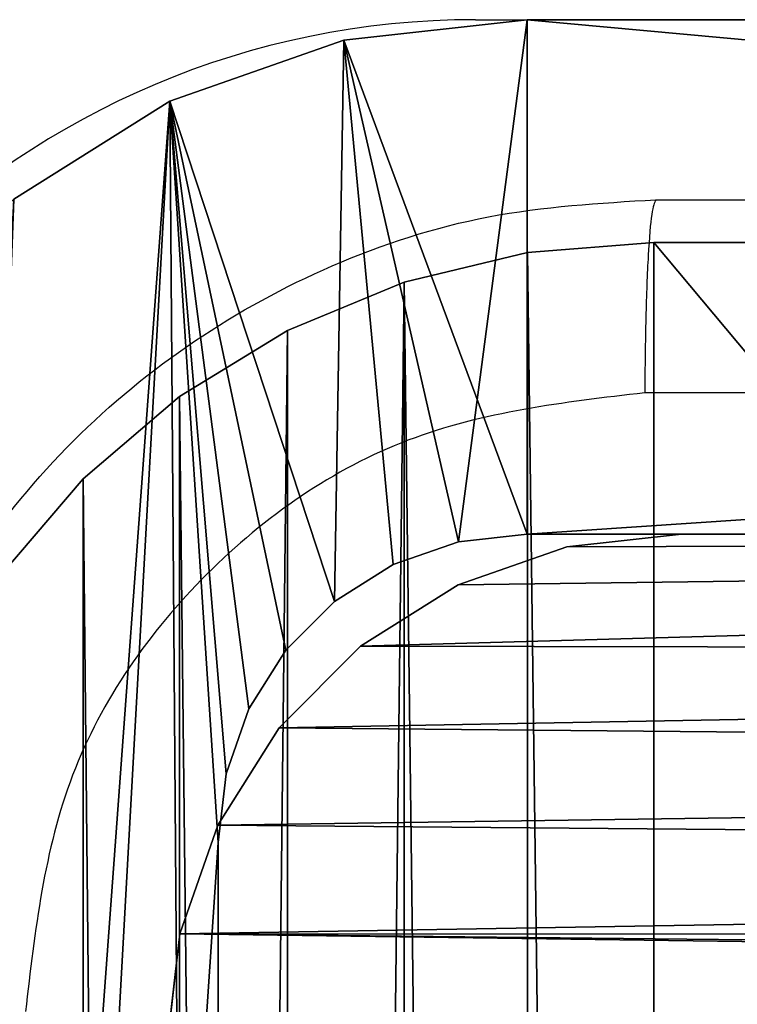
# Model space of a CAD drawing. Units: centimetres. Extents: x -259 to 258, y -223 to 221.
# Drawn here: x 69 to 70, y -34 to -33 of the extents above; entities that cross this region are included whole.
import ezdxf

# ---------------------------------------------------------------- set-up
doc = ezdxf.new("R2010")
doc.units = ezdxf.units.CM
doc.header["$LTSCALE"] = 2.54
doc.layers.get('0').update_dxf_attribs({"true_color": 0xff5454})

# ---------------------------------------------------------------- blocks, each defined once
blk = doc.blocks.new('3DGeom~671_Defintion')
at = {"color": 253, "true_color": 0xa8a8a8}
mesh = blk.add_polyface(dxfattribs=at)
corners = [(865.91, 57.73, 144.32), (0, 144.32, 144.32), (0, 57.73, 144.32), (2323.52, 1515.34, 144.32), (2236.93, 2381.25, 144.32), (2236.93, 1515.34, 144.32), (2323.52, 2381.25, 144.32), (-211.56, 251.28, 144.32), (-216.48, 2453.41, 144.32), (-216.48, 288.64, 144.32), (-212.86, 2485.52, 144.32), (-202.19, 2516.03, 144.32), (-197.14, 216.48, 144.32), (-184.99, 2543.39, 144.32), (-174.21, 186.59, 144.32), (-162.14, 2566.24, 144.32), (-144.32, 163.65, 144.32), (-134.78, 2583.44, 144.32), (-109.51, 149.24, 144.32), (-104.27, 2594.11, 144.32), (-72.16, 144.32, 144.32), (-72.16, 2597.73, 144.32), (2092.61, 2597.73, 144.32), (865.91, 144.32, 144.32), (1717.39, 144.32, 144.32), (2236.93, 663.86, 144.32), (2124.73, 2594.11, 144.32), (2155.23, 2583.44, 144.32), (2182.59, 2566.24, 144.32), (2205.45, 2543.39, 144.32), (2222.64, 2516.03, 144.32), (2233.31, 2485.52, 144.32), (2236.93, 2453.41, 144.32)]
mesh.append_faces([[corners[k] for k in face] for face in [(0, 1, 2), (4, 3, 6), (7, 8, 9)]], dxfattribs={"vtx0": -1, "color": 253})
mesh.append_faces([[corners[k] for k in face] for face in [(3, 4, 5), (8, 7, 10), (10, 7, 11), (11, 12, 13), (13, 14, 15), (15, 16, 17), (17, 18, 19), (19, 20, 21), (21, 1, 22), (23, 1, 0), (22, 25, 26), (26, 25, 27), (27, 25, 28), (28, 25, 29), (29, 25, 30), (30, 25, 31), (31, 25, 32), (32, 5, 4)]], dxfattribs={"vtx0": -1, "vtx1": -1, "color": 253})
mesh.append_faces([[corners[k] for k in face] for face in [(22, 1, 23)]], dxfattribs={"vtx0": -1, "vtx1": -1, "vtx2": -1, "color": 253})
mesh.append_faces([[corners[k] for k in face] for face in [(11, 7, 12), (13, 12, 14), (15, 14, 16), (17, 16, 18), (19, 18, 20), (21, 20, 1), (22, 23, 24), (22, 24, 25), (32, 25, 5)]], dxfattribs={"vtx0": -1, "vtx2": -1, "color": 253})
mesh = blk.add_polyface(dxfattribs=at)
corners = [(2323.52, 2381.25), (2236.93, 1515.34), (2236.93, 2381.25), (2323.52, 1515.34), (-212.86, 2485.52), (-216.48, 288.64), (-216.48, 2453.41), (-211.56, 251.28), (-202.19, 2516.03), (-197.14, 216.48), (-184.99, 2543.39), (-174.21, 186.59), (-162.14, 2566.24), (-144.32, 163.65), (-134.78, 2583.44), (-109.51, 149.24), (-104.27, 2594.11), (-72.16, 144.32), (-72.16, 2597.73), (2092.61, 2597.73), (0, 144.32), (865.91, 144.32), (1717.39, 144.32), (2236.93, 663.86), (2124.73, 2594.11), (2155.23, 2583.44), (2182.59, 2566.24), (2205.45, 2543.39), (2222.64, 2516.03), (2233.31, 2485.52), (2236.93, 2453.41), (865.91, 57.73), (0, 57.73)]
mesh.append_faces([[corners[k] for k in face] for face in [(1, 0, 3), (4, 5, 6), (20, 31, 32)]], dxfattribs={"vtx0": -1, "color": 253})
mesh.append_faces([[corners[k] for k in face] for face in [(0, 1, 2), (5, 4, 7), (7, 8, 9), (9, 10, 11), (11, 12, 13), (13, 14, 15), (15, 16, 17), (17, 19, 20), (21, 19, 22), (22, 19, 23), (23, 2, 1), (31, 20, 21)]], dxfattribs={"vtx0": -1, "vtx1": -1, "color": 253})
mesh.append_faces([[corners[k] for k in face] for face in [(20, 19, 21)]], dxfattribs={"vtx0": -1, "vtx1": -1, "vtx2": -1, "color": 253})
mesh.append_faces([[corners[k] for k in face] for face in [(7, 4, 8), (9, 8, 10), (11, 10, 12), (13, 12, 14), (15, 14, 16), (17, 16, 18), (17, 18, 19), (23, 19, 24), (23, 24, 25), (23, 25, 26), (23, 26, 27), (23, 27, 28), (23, 28, 29), (23, 29, 30), (23, 30, 2)]], dxfattribs={"vtx0": -1, "vtx2": -1, "color": 253})
mesh = blk.add_polyface(dxfattribs=at)
corners = [(2236.93, 663.86), (1717.39, 144.32, 144.32), (1717.39, 144.32), (2236.93, 663.86, 144.32)]
mesh.append_faces([[corners[k] for k in face] for face in [(0, 1, 2), (1, 0, 3)]], dxfattribs={"vtx0": -1, "color": 253})
blk = doc.blocks.new('Group93')
at = {"color": 253, "true_color": 0xa8a8a8, "xscale": 0.003464567066192275, "yscale": 0.003464567066192275, "zscale": 0.003464567066192274, "rotation": 270.0000000000009}
blk.add_blockref('3DGeom~671_Defintion', (-5, 3.25, -93), dxfattribs=at)
blk = doc.blocks.new('Group92')
at = {"color": 0}
blk.add_blockref('Group93', (0, 0), dxfattribs=at)
blk = doc.blocks.new('3DGeom~790_Defintion')
at = {"color": 0}
for p, q in [((6475.816, 8484.65, 2540), (6975.472, 8484.65, 2540)), ((6975.472, 8484.65, 2540), (6475.816, 8484.65, 2540)), ((6975.472, 8484.65), (6609.952, 8484.65)), ((6609.952, 8484.65), (6975.472, 8484.65)), ((6975.472, 8484.65, 2540), (6975.472, 8484.65)), ((6987.411, 8483.306), (6975.472, 8484.65)), ((6975.472, 8484.65), (6975.472, 8484.65, 2540)), ((6975.472, 8484.65, 2540), (6987.411, 8483.306, 2540)), ((6975.472, 8484.65), (6987.411, 8483.306)), ((6987.411, 8483.306, 2540), (6975.472, 8484.65, 2540)), ((6998.751, 8479.337), (6987.411, 8483.306)), ((6987.411, 8483.306), (6987.411, 8483.306, 2540)), ((6987.411, 8483.306, 2540), (6998.751, 8479.337, 2540)), ((6987.411, 8483.306), (6987.411, 8483.306, 2540)), ((6987.411, 8483.306), (6998.751, 8479.337)), ((6998.751, 8479.337, 2540), (6987.411, 8483.306, 2540)), ((7008.924, 8472.945), (6998.751, 8479.337)), ((6998.751, 8479.337), (6998.751, 8479.337, 2540)), ((6998.751, 8479.337, 2540), (7008.924, 8472.945, 2540)), ((6998.751, 8479.337), (6998.751, 8479.337, 2540)), ((6998.751, 8479.337), (7008.924, 8472.945)), ((7008.924, 8472.945, 2540), (6998.751, 8479.337, 2540)), ((6975.472, 8451.116, 2540), (6475.816, 8451.116, 2540)), ((6475.816, 8451.116, 2540), (6975.472, 8451.116, 2540)), ((6609.952, 8451.116), (6975.472, 8451.116)), ((6975.472, 8451.116), (6609.952, 8451.116)), ((6975.472, 8451.116), (6975.472, 8451.116, 2540)), ((6975.472, 8451.116, 2540), (6975.472, 8451.116)), ((6975.472, 8451.116), (6979.949, 8450.612)), ((6979.949, 8450.612, 2540), (6975.472, 8451.116, 2540)), ((6979.949, 8450.612), (6975.472, 8451.116)), ((6975.472, 8451.116, 2540), (6979.949, 8450.612, 2540)), ((6979.949, 8450.612), (6979.949, 8450.612, 2540)), ((6979.949, 8450.612), (6979.949, 8450.612, 2540)), ((6979.949, 8450.612), (6984.202, 8449.124)), ((6984.202, 8449.124, 2540), (6979.949, 8450.612, 2540)), ((6984.202, 8449.124), (6979.949, 8450.612)), ((6979.949, 8450.612, 2540), (6984.202, 8449.124, 2540)), ((6984.202, 8449.124), (6984.202, 8449.124, 2540)), ((6984.202, 8449.124), (6984.202, 8449.124, 2540)), ((6984.202, 8449.124), (6988.016, 8446.727)), ((6988.016, 8446.727, 2540), (6984.202, 8449.124, 2540)), ((6988.016, 8446.727), (6984.202, 8449.124)), ((6984.202, 8449.124, 2540), (6988.016, 8446.727, 2540)), ((6988.016, 8446.727), (6988.016, 8446.727, 2540)), ((6988.016, 8446.727), (6988.016, 8446.727, 2540)), ((6988.016, 8446.727), (6991.202, 8443.541)), ((6991.202, 8443.541, 2540), (6988.016, 8446.727, 2540)), ((6991.202, 8443.541), (6988.016, 8446.727)), ((6988.016, 8446.727, 2540), (6991.202, 8443.541, 2540)), ((6991.202, 8443.541), (6991.202, 8443.541, 2540)), ((6991.202, 8443.541), (6991.202, 8443.541, 2540)), ((6991.202, 8443.541), (6993.599, 8439.726)), ((6993.599, 8439.726, 2540), (6991.202, 8443.541, 2540)), ((6993.599, 8439.726), (6991.202, 8443.541)), ((6991.202, 8443.541, 2540), (6993.599, 8439.726, 2540)), ((6993.599, 8439.726), (6993.599, 8439.726, 2540)), ((6993.599, 8439.726), (6993.599, 8439.726, 2540)), ((6993.599, 8439.726), (6995.088, 8435.473)), ((6995.088, 8435.473, 2540), (6993.599, 8439.726, 2540)), ((6995.088, 8435.473), (6993.599, 8439.726)), ((6993.599, 8439.726, 2540), (6995.088, 8435.473, 2540)), ((6995.088, 8435.473), (6995.088, 8435.473, 2540)), ((6995.088, 8435.473), (6995.088, 8435.473, 2540)), ((6995.088, 8435.473), (6995.592, 8430.996)), ((6995.592, 8430.996, 2540), (6995.088, 8435.473, 2540)), ((6995.592, 8430.996), (6995.088, 8435.473)), ((6995.088, 8435.473, 2540), (6995.592, 8430.996, 2540)), ((6995.592, 8430.996, 2540), (6995.592, 8430.996)), ((6995.592, 8430.996), (6995.592, 8065.476)), ((6995.592, 7931.341, 2540), (6995.592, 8430.996, 2540)), ((6995.592, 8430.996), (6995.592, 8430.996, 2540)), ((6995.592, 8065.476), (6995.592, 8430.996)), ((6995.592, 8430.996, 2540), (6995.592, 7931.341, 2540))]:
    blk.add_line(p, q, dxfattribs=at)
at = {"color": 254, "true_color": 0xe2e2e2}
mesh = blk.add_polyface(dxfattribs=at)
corners = [(6475.816, 8484.65, 2540), (6678.361, 8484.65, 1914.116), (6475.816, 8484.65, 1914.116), (6575.235, 8484.65, 4.571), (6975.472, 8484.65), (6609.952, 8484.65), (6975.472, 8484.65, 2540), (6542.884, 8484.65, 17.971), (6515.104, 8484.65, 39.287), (6493.787, 8484.65, 67.068), (6480.387, 8484.65, 99.419), (6475.816, 8484.65, 134.136), (6678.361, 8484.65, 1877.9), (6475.816, 8484.65, 1877.9)]
mesh.append_faces([[corners[k] for k in face] for face in [(0, 1, 2), (3, 4, 5), (12, 11, 13)]], dxfattribs={"vtx0": -1, "color": 254})
mesh.append_faces([[corners[k] for k in face] for face in [(4, 3, 6), (6, 1, 0)]], dxfattribs={"vtx0": -1, "vtx1": -1, "color": 254})
mesh.append_faces([[corners[k] for k in face] for face in [(6, 11, 12)]], dxfattribs={"vtx0": -1, "vtx1": -1, "vtx2": -1, "color": 254})
mesh.append_faces([[corners[k] for k in face] for face in [(6, 3, 7), (6, 7, 8), (6, 8, 9), (6, 9, 10), (6, 10, 11), (6, 12, 1)]], dxfattribs={"vtx0": -1, "vtx2": -1, "color": 254})
mesh = blk.add_polyface(dxfattribs=at)
corners = [(7029.126, 7931.341, 2540), (6995.592, 8430.996, 2540), (6995.592, 7931.341, 2540), (6998.751, 8479.337, 2540), (7008.924, 8472.945, 2540), (7017.421, 8464.449, 2540), (7023.813, 8454.276, 2540), (7027.781, 8442.935, 2540), (7029.126, 8430.996, 2540), (6975.472, 8451.116, 2540), (6475.816, 8484.65, 2540), (6475.816, 8451.116, 2540), (6975.472, 8484.65, 2540), (6979.949, 8450.612, 2540), (6987.411, 8483.306, 2540), (6984.202, 8449.124, 2540), (6988.016, 8446.727, 2540), (6991.202, 8443.541, 2540), (6993.599, 8439.726, 2540), (6995.088, 8435.473, 2540)]
mesh.append_faces([[corners[k] for k in face] for face in [(0, 1, 2), (7, 0, 8), (9, 10, 11)]], dxfattribs={"vtx0": -1, "color": 254})
mesh.append_faces([[corners[k] for k in face] for face in [(3, 0, 4), (4, 0, 5), (5, 0, 6), (6, 0, 7), (10, 9, 12), (12, 13, 14), (14, 16, 3)]], dxfattribs={"vtx0": -1, "vtx1": -1, "color": 254})
mesh.append_faces([[corners[k] for k in face] for face in [(1, 0, 3)]], dxfattribs={"vtx0": -1, "vtx1": -1, "vtx2": -1, "color": 254})
mesh.append_faces([[corners[k] for k in face] for face in [(12, 9, 13), (14, 13, 15), (14, 15, 16), (3, 16, 17), (3, 17, 18), (3, 18, 19), (3, 19, 1)]], dxfattribs={"vtx0": -1, "vtx2": -1, "color": 254})
mesh = blk.add_polyface(dxfattribs=at)
corners = [(6975.472, 8484.65), (6609.952, 8451.116), (6609.952, 8484.65), (6975.472, 8451.116), (6987.411, 8483.306), (6979.949, 8450.612), (6984.202, 8449.124), (6988.016, 8446.727), (6998.751, 8479.337), (6991.202, 8443.541), (6993.599, 8439.726), (6995.088, 8435.473), (6995.592, 8430.996), (6995.592, 8065.476), (7029.126, 8065.476), (7008.924, 8472.945), (7017.421, 8464.449), (7023.813, 8454.276), (7027.781, 8442.935), (7029.126, 8430.996)]
mesh.append_faces([[corners[k] for k in face] for face in [(0, 1, 2), (14, 18, 19)]], dxfattribs={"vtx0": -1, "color": 254})
mesh.append_faces([[corners[k] for k in face] for face in [(1, 0, 3), (3, 4, 5), (5, 4, 6), (6, 4, 7), (7, 8, 9), (9, 8, 10), (10, 8, 11), (11, 8, 12), (12, 8, 13), (13, 8, 14)]], dxfattribs={"vtx0": -1, "vtx1": -1, "color": 254})
mesh.append_faces([[corners[k] for k in face] for face in [(3, 0, 4), (7, 4, 8), (14, 8, 15), (14, 15, 16), (14, 16, 17), (14, 17, 18)]], dxfattribs={"vtx0": -1, "vtx2": -1, "color": 254})
mesh = blk.add_polyface(dxfattribs=at)
corners = [(6975.472, 8484.65, 2540), (6987.411, 8483.306), (6975.472, 8484.65), (6987.411, 8483.306, 2540)]
mesh.append_faces([[corners[k] for k in face] for face in [(0, 1, 2), (1, 0, 3)]], dxfattribs={"vtx0": -1, "color": 254})
mesh = blk.add_polyface(dxfattribs=at)
corners = [(6987.411, 8483.306, 2540), (6998.751, 8479.337), (6987.411, 8483.306), (6998.751, 8479.337, 2540)]
mesh.append_faces([[corners[k] for k in face] for face in [(0, 1, 2), (1, 0, 3)]], dxfattribs={"vtx0": -1, "color": 254})
mesh = blk.add_polyface(dxfattribs=at)
corners = [(6998.751, 8479.337, 2540), (7008.924, 8472.945), (6998.751, 8479.337), (7008.924, 8472.945, 2540)]
mesh.append_faces([[corners[k] for k in face] for face in [(0, 1, 2), (1, 0, 3)]], dxfattribs={"vtx0": -1, "color": 254})
mesh = blk.add_polyface(dxfattribs=at)
corners = [(6975.472, 8451.116, 2540), (6609.952, 8451.116), (6975.472, 8451.116), (6575.235, 8451.116, 4.571), (6542.884, 8451.116, 17.971), (6515.104, 8451.116, 39.287), (6493.787, 8451.116, 67.068), (6480.387, 8451.116, 99.419), (6475.816, 8451.116, 134.136), (6678.361, 8451.116, 1877.9), (6678.361, 8451.116, 1914.116), (6475.816, 8451.116, 1914.116), (6475.816, 8451.116, 2540), (6475.816, 8451.116, 1877.9)]
mesh.append_faces([[corners[k] for k in face] for face in [(0, 1, 2), (11, 0, 12)]], dxfattribs={"vtx0": -1, "color": 254})
mesh.append_faces([[corners[k] for k in face] for face in [(1, 0, 3), (3, 0, 4), (4, 0, 5), (5, 0, 6), (6, 0, 7), (7, 0, 8), (9, 0, 10), (10, 0, 11)]], dxfattribs={"vtx0": -1, "vtx1": -1, "color": 254})
mesh.append_faces([[corners[k] for k in face] for face in [(8, 0, 9)]], dxfattribs={"vtx0": -1, "vtx1": -1, "vtx2": -1, "color": 254})
mesh.append_faces([[corners[k] for k in face] for face in [(13, 8, 9)]], dxfattribs={"vtx1": -1, "color": 254})
mesh = blk.add_polyface(dxfattribs=at)
corners = [(6979.949, 8450.612, 2540), (6975.472, 8451.116), (6979.949, 8450.612), (6975.472, 8451.116, 2540)]
mesh.append_faces([[corners[k] for k in face] for face in [(0, 1, 2), (1, 0, 3)]], dxfattribs={"vtx0": -1, "color": 254})
mesh = blk.add_polyface(dxfattribs=at)
corners = [(6984.202, 8449.124, 2540), (6979.949, 8450.612), (6984.202, 8449.124), (6979.949, 8450.612, 2540)]
mesh.append_faces([[corners[k] for k in face] for face in [(0, 1, 2), (1, 0, 3)]], dxfattribs={"vtx0": -1, "color": 254})
mesh = blk.add_polyface(dxfattribs=at)
corners = [(6988.016, 8446.727, 2540), (6984.202, 8449.124), (6988.016, 8446.727), (6984.202, 8449.124, 2540)]
mesh.append_faces([[corners[k] for k in face] for face in [(0, 1, 2), (1, 0, 3)]], dxfattribs={"vtx0": -1, "color": 254})
mesh = blk.add_polyface(dxfattribs=at)
corners = [(6988.016, 8446.727, 2540), (6991.202, 8443.541), (6991.202, 8443.541, 2540), (6988.016, 8446.727)]
mesh.append_faces([[corners[k] for k in face] for face in [(0, 1, 2), (1, 0, 3)]], dxfattribs={"vtx0": -1, "color": 254})
mesh = blk.add_polyface(dxfattribs=at)
corners = [(6991.202, 8443.541, 2540), (6993.599, 8439.726), (6993.599, 8439.726, 2540), (6991.202, 8443.541)]
mesh.append_faces([[corners[k] for k in face] for face in [(0, 1, 2), (1, 0, 3)]], dxfattribs={"vtx0": -1, "color": 254})
mesh = blk.add_polyface(dxfattribs=at)
corners = [(6993.599, 8439.726, 2540), (6995.088, 8435.473), (6995.088, 8435.473, 2540), (6993.599, 8439.726)]
mesh.append_faces([[corners[k] for k in face] for face in [(0, 1, 2), (1, 0, 3)]], dxfattribs={"vtx0": -1, "color": 254})
mesh = blk.add_polyface(dxfattribs=at)
corners = [(6995.088, 8435.473, 2540), (6995.592, 8430.996), (6995.592, 8430.996, 2540), (6995.088, 8435.473)]
mesh.append_faces([[corners[k] for k in face] for face in [(0, 1, 2), (1, 0, 3)]], dxfattribs={"vtx0": -1, "color": 254})
mesh = blk.add_polyface(dxfattribs=at)
corners = [(6995.592, 8430.996, 2540), (6995.592, 7931.341, 1914.116), (6995.592, 7931.341, 2540), (6995.592, 8133.886, 1914.116), (6995.592, 8133.886, 1877.9), (6995.592, 7931.341, 134.136), (6995.592, 7931.341, 1877.9), (6995.592, 7935.912, 99.419), (6995.592, 7949.311, 67.068), (6995.592, 7970.628, 39.287), (6995.592, 7998.409, 17.971), (6995.592, 8030.76, 4.571), (6995.592, 8065.476), (6995.592, 8430.996)]
mesh.append_faces([[corners[k] for k in face] for face in [(0, 1, 2), (4, 5, 6)]], dxfattribs={"vtx0": -1, "color": 254})
mesh.append_faces([[corners[k] for k in face] for face in [(1, 0, 3), (3, 0, 4), (5, 4, 7), (7, 4, 8), (8, 4, 9), (9, 4, 10), (10, 4, 11), (11, 4, 12), (12, 4, 13), (13, 4, 0)]], dxfattribs={"vtx0": -1, "vtx1": -1, "color": 254})
blk = doc.blocks.new('Group95#1')
at = {"color": 254, "true_color": 0xe2e2e2, "extrusion": (4.89236e-18, -7.87387e-17, -1), "xscale": 0.01491027554189126, "yscale": 0.01491027554189126, "zscale": 0.01491027554189126, "rotation": 270}
blk.add_blockref('3DGeom~790_Defintion', (-121.50848, 99.8062, 64.48), dxfattribs=at)
blk = doc.blocks.new('Group94#1')
at = {"color": 0}
blk.add_blockref('Group95#1', (0, 0), dxfattribs=at)
blk = doc.blocks.new('Group91#1')
at = {"color": 0}
for name in ['Group92', 'Group94#1']:
    blk.add_blockref(name, (0, 0), dxfattribs=at)
blk = doc.blocks.new('3DGeom~39_Defintion')
at = {"color": 0}
for p, q in [((143.774, -79.075, 2540), (143.774, -135.786, 2540)), ((143.774, -135.786), (143.774, -79.075)), ((143.774, -135.786, 2540), (143.774, -79.075, 2540)), ((143.774, -79.075), (143.774, -135.786)), ((143.573, -137.564), (143.774, -135.786)), ((143.774, -135.786, 2540), (143.573, -137.564, 2540)), ((143.573, -137.564, 2540), (143.774, -135.786, 2540)), ((143.774, -135.786), (143.573, -137.564)), ((143.774, -135.786), (143.774, -135.786, 2540)), ((143.774, -135.786, 2540), (143.774, -135.786)), ((142.983, -139.252), (143.573, -137.564)), ((143.573, -137.564, 2540), (142.983, -139.252, 2540)), ((142.983, -139.252, 2540), (143.573, -137.564, 2540)), ((143.573, -137.564), (142.983, -139.252)), ((143.573, -137.564), (143.573, -137.564, 2540)), ((143.573, -137.564), (143.573, -137.564, 2540)), ((142.031, -140.766), (142.983, -139.252)), ((142.983, -139.252, 2540), (142.031, -140.766, 2540)), ((142.031, -140.766, 2540), (142.983, -139.252, 2540)), ((142.983, -139.252), (142.031, -140.766)), ((142.983, -139.252), (142.983, -139.252, 2540)), ((142.983, -139.252), (142.983, -139.252, 2540)), ((140.766, -142.031), (142.031, -140.766)), ((142.031, -140.766, 2540), (140.766, -142.031, 2540)), ((140.766, -142.031, 2540), (142.031, -140.766, 2540)), ((142.031, -140.766), (140.766, -142.031)), ((142.031, -140.766), (142.031, -140.766, 2540)), ((142.031, -140.766), (142.031, -140.766, 2540)), ((139.252, -142.983), (140.766, -142.031)), ((140.766, -142.031, 2540), (139.252, -142.983, 2540)), ((139.252, -142.983, 2540), (140.766, -142.031, 2540)), ((140.766, -142.031), (139.252, -142.983)), ((140.766, -142.031), (140.766, -142.031, 2540)), ((140.766, -142.031), (140.766, -142.031, 2540)), ((137.564, -143.573), (139.252, -142.983)), ((139.252, -142.983, 2540), (137.564, -143.573, 2540)), ((137.564, -143.573, 2540), (139.252, -142.983, 2540)), ((139.252, -142.983), (137.564, -143.573)), ((139.252, -142.983), (139.252, -142.983, 2540)), ((139.252, -142.983), (139.252, -142.983, 2540)), ((135.786, -143.774), (137.564, -143.573)), ((137.564, -143.573, 2540), (135.786, -143.774, 2540)), ((135.786, -143.774, 2540), (137.564, -143.573, 2540)), ((137.564, -143.573), (135.786, -143.774)), ((137.564, -143.573), (137.564, -143.573, 2540)), ((137.564, -143.573), (137.564, -143.573, 2540))]:
    blk.add_line(p, q, dxfattribs=at)
at = {"color": 59, "true_color": 0x614a34}
mesh = blk.add_polyface(dxfattribs=at)
corners = [(0, -135.786, 2540), (1.861, -78.831, 2540), (0, -79.075, 2540), (0.2, -137.564, 2540), (0.791, -139.252, 2540), (1.743, -140.766, 2540), (3.007, -142.031, 2540), (3.594, -78.112, 2540), (4.522, -142.983, 2540), (5.083, -76.97, 2540), (6.21, -143.573, 2540), (6.226, -75.481, 2540), (7.987, -143.774, 2540), (6.944, -73.747, 2540), (7.189, -71.887, 2540), (1.861, -64.943, 2540), (0, -7.987, 2540), (0, -64.698, 2540), (0.2, -6.21, 2540), (0.791, -4.522, 2540), (1.743, -3.007, 2540), (3.007, -1.743, 2540), (3.594, -65.661, 2540), (4.522, -0.791, 2540), (5.083, -66.804, 2540), (6.21, -0.2, 2540), (6.226, -68.292, 2540), (7.987, 0, 2540), (6.944, -70.026, 2540), (64.698, -143.774, 2540), (64.698, 0, 2540), (64.943, -141.913, 2540), (64.943, -1.861, 2540), (65.661, -140.179, 2540), (65.661, -3.594, 2540), (66.804, -138.69, 2540), (66.804, -5.083, 2540), (68.292, -137.548, 2540), (68.292, -6.226, 2540), (70.026, -136.83, 2540), (70.026, -6.944, 2540), (71.887, -136.585, 2540), (71.887, -7.189, 2540), (73.747, -136.83, 2540), (73.747, -6.944, 2540), (75.481, -137.548, 2540), (75.481, -6.226, 2540), (76.97, -138.69, 2540), (76.97, -5.083, 2540), (78.112, -140.179, 2540), (78.112, -3.594, 2540), (78.831, -141.913, 2540), (78.831, -1.861, 2540), (79.075, -143.774, 2540), (79.075, 0, 2540), (135.786, -143.774, 2540), (135.786, 0, 2540), (136.585, -71.887, 2540), (137.564, -143.573, 2540), (136.83, -73.747, 2540), (137.548, -75.481, 2540), (138.69, -76.97, 2540), (139.252, -142.983, 2540), (140.179, -78.112, 2540), (140.766, -142.031, 2540), (141.913, -78.831, 2540), (142.031, -140.766, 2540), (143.774, -79.075, 2540), (142.983, -139.252, 2540), (143.573, -137.564, 2540), (143.774, -135.786, 2540), (137.564, -0.2, 2540), (136.83, -70.026, 2540), (137.548, -68.292, 2540), (138.69, -66.804, 2540), (139.252, -0.791, 2540), (140.179, -65.661, 2540), (140.766, -1.743, 2540), (141.913, -64.943, 2540), (142.031, -3.007, 2540), (143.774, -64.698, 2540), (142.983, -4.522, 2540), (143.573, -6.21, 2540), (143.774, -7.987, 2540)]
mesh.append_faces([[corners[k] for k in face] for face in [(0, 1, 2), (15, 16, 17), (67, 69, 70), (82, 80, 83)]], dxfattribs={"vtx0": -1, "color": 59})
mesh.append_faces([[corners[k] for k in face] for face in [(1, 6, 7), (7, 8, 9), (9, 10, 11), (11, 12, 13), (13, 12, 14), (16, 15, 18), (18, 15, 19), (19, 15, 20), (20, 15, 21), (21, 22, 23), (23, 24, 25), (25, 26, 27), (27, 29, 30), (30, 31, 32), (32, 33, 34), (34, 35, 36), (36, 37, 38), (38, 39, 40), (40, 41, 42), (42, 43, 44), (44, 45, 46), (46, 47, 48), (48, 49, 50), (50, 51, 52), (52, 53, 54), (54, 55, 56), (57, 58, 59), (59, 58, 60), (60, 58, 61), (61, 62, 63), (63, 64, 65), (65, 66, 67), (71, 74, 75), (75, 76, 77), (77, 78, 79), (79, 80, 81), (81, 80, 82)]], dxfattribs={"vtx0": -1, "vtx1": -1, "color": 59})
mesh.append_faces([[corners[k] for k in face] for face in [(27, 14, 12), (56, 55, 57)]], dxfattribs={"vtx0": -1, "vtx1": -1, "vtx2": -1, "color": 59})
mesh.append_faces([[corners[k] for k in face] for face in [(1, 0, 3), (1, 3, 4), (1, 4, 5), (1, 5, 6), (7, 6, 8), (9, 8, 10), (11, 10, 12), (21, 15, 22), (23, 22, 24), (25, 24, 26), (27, 26, 28), (27, 28, 14), (27, 12, 29), (30, 29, 31), (32, 31, 33), (34, 33, 35), (36, 35, 37), (38, 37, 39), (40, 39, 41), (42, 41, 43), (44, 43, 45), (46, 45, 47), (48, 47, 49), (50, 49, 51), (52, 51, 53), (54, 53, 55), (57, 55, 58), (61, 58, 62), (63, 62, 64), (65, 64, 66), (67, 66, 68), (67, 68, 69), (57, 71, 56), (71, 57, 72), (71, 72, 73), (71, 73, 74), (75, 74, 76), (77, 76, 78), (79, 78, 80)]], dxfattribs={"vtx0": -1, "vtx2": -1, "color": 59})
mesh = blk.add_polyface(dxfattribs=at)
corners = [(0.2, -6.21), (0, -64.698), (0, -7.987), (1.861, -64.943), (0.791, -4.522), (1.743, -3.007), (3.007, -1.743), (3.594, -65.661), (4.522, -0.791), (5.083, -66.804), (6.21, -0.2), (6.226, -68.292), (7.987, 0), (6.944, -70.026), (7.189, -71.887), (1.861, -78.831), (0, -135.786), (0, -79.075), (0.2, -137.564), (0.791, -139.252), (1.743, -140.766), (3.007, -142.031), (3.594, -78.112), (4.522, -142.983), (5.083, -76.97), (6.21, -143.573), (6.226, -75.481), (7.987, -143.774), (6.944, -73.747), (64.698, 0), (64.698, -143.774), (64.943, -1.861), (64.943, -141.913), (65.661, -3.594), (65.661, -140.179), (66.804, -5.083), (66.804, -138.69), (68.292, -6.226), (68.292, -137.548), (70.026, -6.944), (70.026, -136.83), (71.887, -7.189), (71.887, -136.585), (73.747, -6.944), (73.747, -136.83), (75.481, -6.226), (75.481, -137.548), (76.97, -5.083), (76.97, -138.69), (78.112, -3.594), (78.112, -140.179), (78.831, -1.861), (78.831, -141.913), (79.075, 0), (79.075, -143.774), (135.786, 0), (135.786, -143.774), (136.585, -71.887), (137.564, -0.2), (136.83, -70.026), (137.548, -68.292), (138.69, -66.804), (139.252, -0.791), (140.179, -65.661), (140.766, -1.743), (141.913, -64.943), (142.031, -3.007), (143.774, -64.698), (142.983, -4.522), (143.573, -6.21), (143.774, -7.987), (137.564, -143.573), (136.83, -73.747), (137.548, -75.481), (138.69, -76.97), (139.252, -142.983), (140.179, -78.112), (140.766, -142.031), (141.913, -78.831), (142.031, -140.766), (143.774, -79.075), (142.983, -139.252), (143.573, -137.564), (143.774, -135.786)]
mesh.append_faces([[corners[k] for k in face] for face in [(0, 1, 2), (15, 16, 17), (67, 69, 70), (82, 80, 83)]], dxfattribs={"vtx0": -1, "color": 59})
mesh.append_faces([[corners[k] for k in face] for face in [(1, 0, 3), (3, 6, 7), (7, 8, 9), (9, 10, 11), (11, 12, 13), (13, 12, 14), (16, 15, 18), (18, 15, 19), (19, 15, 20), (20, 15, 21), (21, 22, 23), (23, 24, 25), (25, 26, 27), (27, 29, 30), (30, 31, 32), (32, 33, 34), (34, 35, 36), (36, 37, 38), (38, 39, 40), (40, 41, 42), (42, 43, 44), (44, 45, 46), (46, 47, 48), (48, 49, 50), (50, 51, 52), (52, 53, 54), (54, 55, 56), (57, 58, 59), (59, 58, 60), (60, 58, 61), (61, 62, 63), (63, 64, 65), (65, 66, 67), (71, 74, 75), (75, 76, 77), (77, 78, 79), (79, 80, 81), (81, 80, 82)]], dxfattribs={"vtx0": -1, "vtx1": -1, "color": 59})
mesh.append_faces([[corners[k] for k in face] for face in [(27, 14, 12), (56, 55, 57)]], dxfattribs={"vtx0": -1, "vtx1": -1, "vtx2": -1, "color": 59})
mesh.append_faces([[corners[k] for k in face] for face in [(3, 0, 4), (3, 4, 5), (3, 5, 6), (7, 6, 8), (9, 8, 10), (11, 10, 12), (21, 15, 22), (23, 22, 24), (25, 24, 26), (27, 26, 28), (27, 28, 14), (27, 12, 29), (30, 29, 31), (32, 31, 33), (34, 33, 35), (36, 35, 37), (38, 37, 39), (40, 39, 41), (42, 41, 43), (44, 43, 45), (46, 45, 47), (48, 47, 49), (50, 49, 51), (52, 51, 53), (54, 53, 55), (57, 55, 58), (61, 58, 62), (63, 62, 64), (65, 64, 66), (67, 66, 68), (67, 68, 69), (57, 71, 56), (71, 57, 72), (71, 72, 73), (71, 73, 74), (75, 74, 76), (77, 76, 78), (79, 78, 80)]], dxfattribs={"vtx0": -1, "vtx2": -1, "color": 59})
mesh = blk.add_polyface(dxfattribs=at)
corners = [(143.774, -79.075), (143.774, -135.786, 2540), (143.774, -135.786), (143.774, -79.075, 2540)]
mesh.append_faces([[corners[k] for k in face] for face in [(0, 1, 2), (1, 0, 3)]], dxfattribs={"vtx0": -1, "color": 59})
mesh = blk.add_polyface(dxfattribs=at)
corners = [(143.774, -135.786), (143.573, -137.564, 2540), (143.573, -137.564), (143.774, -135.786, 2540)]
mesh.append_faces([[corners[k] for k in face] for face in [(0, 1, 2), (1, 0, 3)]], dxfattribs={"vtx0": -1, "color": 59})
mesh = blk.add_polyface(dxfattribs=at)
corners = [(143.573, -137.564), (142.983, -139.252, 2540), (142.983, -139.252), (143.573, -137.564, 2540)]
mesh.append_faces([[corners[k] for k in face] for face in [(0, 1, 2), (1, 0, 3)]], dxfattribs={"vtx0": -1, "color": 59})
mesh = blk.add_polyface(dxfattribs=at)
corners = [(142.983, -139.252), (142.031, -140.766, 2540), (142.031, -140.766), (142.983, -139.252, 2540)]
mesh.append_faces([[corners[k] for k in face] for face in [(0, 1, 2), (1, 0, 3)]], dxfattribs={"vtx0": -1, "color": 59})
mesh = blk.add_polyface(dxfattribs=at)
corners = [(142.031, -140.766), (140.766, -142.031, 2540), (140.766, -142.031), (142.031, -140.766, 2540)]
mesh.append_faces([[corners[k] for k in face] for face in [(0, 1, 2), (1, 0, 3)]], dxfattribs={"vtx0": -1, "color": 59})
mesh = blk.add_polyface(dxfattribs=at)
corners = [(140.766, -142.031, 2540), (139.252, -142.983), (140.766, -142.031), (139.252, -142.983, 2540)]
mesh.append_faces([[corners[k] for k in face] for face in [(0, 1, 2), (1, 0, 3)]], dxfattribs={"vtx0": -1, "color": 59})
mesh = blk.add_polyface(dxfattribs=at)
corners = [(139.252, -142.983, 2540), (137.564, -143.573), (139.252, -142.983), (137.564, -143.573, 2540)]
mesh.append_faces([[corners[k] for k in face] for face in [(0, 1, 2), (1, 0, 3)]], dxfattribs={"vtx0": -1, "color": 59})
mesh = blk.add_polyface(dxfattribs=at)
corners = [(137.564, -143.573, 2540), (135.786, -143.774), (137.564, -143.573), (135.786, -143.774, 2540)]
mesh.append_faces([[corners[k] for k in face] for face in [(0, 1, 2), (1, 0, 3)]], dxfattribs={"vtx0": -1, "color": 59})
blk = doc.blocks.new('Group22')
at = {"color": 59, "true_color": 0x614a34, "extrusion": (-1.37211e-34, 4.94975e-17, -1), "xscale": 0.06259842651096856, "yscale": 0.06259842651096856, "zscale": 0.06259842651096856, "rotation": 180}
blk.add_blockref('3DGeom~39_Defintion', (4.5, -152.5, -66.5), dxfattribs=at)
blk = doc.blocks.new('Group21')
at = {"color": 0}
blk.add_blockref('Group22', (0, 0), dxfattribs=at)
blk = doc.blocks.new('Grupa#823')
at = {"color": 18, "true_color": 0x000000}
for p, q in [((0.14973, 0.32318), (0.22963, 0.22963)), ((0.14973, 0.32318, 0.98), (0.22963, 0.22963, 0.98)), ((0.14973, 0.32318), (0.22963, 0.22963)), ((0.14973, 0.32318, 0.98), (0.22963, 0.22963, 0.98)), ((0.22963, 0.22963), (0.32318, 0.14973)), ((0.22963, 0.22963, 0.98), (0.32318, 0.14973, 0.98)), ((0.22963, 0.22963), (0.32318, 0.14973)), ((0.22963, 0.22963, 0.98), (0.32318, 0.14973, 0.98)), ((0.22963, 0.22963), (0.22963, 0.22963, 0.98)), ((0.22963, 0.22963), (0.22963, 0.22963, 0.98)), ((0.32318, 0.14973), (0.42807, 0.08545)), ((0.32318, 0.14973, 0.98), (0.42807, 0.08545, 0.98)), ((0.32318, 0.14973), (0.42807, 0.08545)), ((0.32318, 0.14973, 0.98), (0.42807, 0.08545, 0.98)), ((0.32318, 0.14973), (0.32318, 0.14973, 0.98)), ((0.32318, 0.14973), (0.32318, 0.14973, 0.98)), ((0.42807, 0.08545), (0.54173, 0.03837)), ((0.42807, 0.08545, 0.98), (0.54173, 0.03837, 0.98)), ((0.42807, 0.08545), (0.54173, 0.03837)), ((0.42807, 0.08545, 0.98), (0.54173, 0.03837, 0.98)), ((0.42807, 0.08545), (0.42807, 0.08545, 0.98)), ((0.42807, 0.08545), (0.42807, 0.08545, 0.98)), ((0.54173, 0.03837), (0.66136, 0.00965)), ((0.54173, 0.03837, 0.98), (0.66136, 0.00965, 0.98)), ((0.54173, 0.03837), (0.66136, 0.00965)), ((0.54173, 0.03837, 0.98), (0.66136, 0.00965, 0.98)), ((0.54173, 0.03837), (0.54173, 0.03837, 0.98)), ((0.54173, 0.03837), (0.54173, 0.03837, 0.98)), ((0.66136, 0.00965), (0.784, 0)), ((0.66136, 0.00965, 0.98), (0.784, 0, 0.98)), ((0.66136, 0.00965), (0.784, 0)), ((0.66136, 0.00965, 0.98), (0.784, 0, 0.98)), ((0.66136, 0.00965), (0.66136, 0.00965, 0.98)), ((0.66136, 0.00965), (0.66136, 0.00965, 0.98)), ((0.784, 0), (8.82, 0)), ((0.784, 0, 0.98), (8.82, 0, 0.98)), ((0.784, 0), (8.82, 0)), ((0.784, 0, 0.98), (8.82, 0, 0.98)), ((0.784, 0), (0.784, 0, 0.98)), ((0.784, 0), (0.784, 0, 0.98))]:
    blk.add_line(p, q, dxfattribs=at)
mesh = blk.add_polyface(dxfattribs=at)
corners = [(0.00965, 8.94264), (0, 0.784), (0, 8.82), (0.00965, 0.66136), (0.03837, 9.06227), (0.03837, 0.54173), (0.08545, 9.17593), (0.08545, 0.42807), (0.14973, 0.32318), (0.14973, 9.28082), (0.22963, 9.37437), (0.22963, 0.22963), (0.32318, 9.45427), (0.32318, 0.14973), (0.42807, 9.51855), (0.42807, 0.08545), (0.54173, 0.03837), (0.54173, 9.56563), (0.66136, 9.59435), (0.66136, 0.00965), (0.784, 9.604), (0.784, 0), (8.82, 9.604), (8.82, 0), (8.94264, 9.59435), (8.94264, 0.00965), (9.06227, 9.56563), (9.06227, 0.03837), (9.17593, 9.51855), (9.17593, 0.08545), (9.28082, 9.45427), (9.28082, 0.14973), (9.37437, 0.22963), (9.37437, 9.37437), (9.45427, 0.32318), (9.45427, 9.28082), (9.51855, 9.17593), (9.51855, 0.42807), (9.56563, 0.54173), (9.56563, 9.06227), (9.59435, 8.94264), (9.59435, 0.66136), (9.604, 0.784), (9.604, 8.82)]
mesh.append_faces([[corners[k] for k in face] for face in [(0, 1, 2), (42, 40, 43)]], dxfattribs={"vtx0": -1, "color": 18})
mesh.append_faces([[corners[k] for k in face] for face in [(1, 0, 3), (3, 4, 5), (5, 6, 7), (7, 6, 8), (8, 10, 11), (11, 12, 13), (13, 14, 15), (15, 14, 16), (16, 18, 19), (19, 20, 21), (21, 22, 23), (23, 24, 25), (25, 26, 27), (27, 28, 29), (29, 30, 31), (31, 30, 32), (32, 33, 34), (34, 36, 37), (37, 36, 38), (38, 40, 41), (41, 40, 42)]], dxfattribs={"vtx0": -1, "vtx1": -1, "color": 18})
mesh.append_faces([[corners[k] for k in face] for face in [(3, 0, 4), (5, 4, 6), (8, 6, 9), (8, 9, 10), (11, 10, 12), (13, 12, 14), (16, 14, 17), (16, 17, 18), (19, 18, 20), (21, 20, 22), (23, 22, 24), (25, 24, 26), (27, 26, 28), (29, 28, 30), (32, 30, 33), (34, 33, 35), (34, 35, 36), (38, 36, 39), (38, 39, 40)]], dxfattribs={"vtx0": -1, "vtx2": -1, "color": 18})
mesh = blk.add_polyface(dxfattribs=at)
corners = [(0, 0.784, 0.98), (0.00965, 8.94264, 0.98), (0, 8.82, 0.98), (0.00965, 0.66136, 0.98), (0.03837, 0.54173, 0.98), (0.03837, 9.06227, 0.98), (0.08545, 9.17593, 0.98), (0.08545, 0.42807, 0.98), (0.14973, 0.32318, 0.98), (0.14973, 9.28082, 0.98), (0.22963, 9.37437, 0.98), (0.22963, 0.22963, 0.98), (0.32318, 9.45427, 0.98), (0.32318, 0.14973, 0.98), (0.42807, 0.08545, 0.98), (0.42807, 9.51855, 0.98), (0.54173, 0.03837, 0.98), (0.54173, 9.56563, 0.98), (0.66136, 9.59435, 0.98), (0.66136, 0.00965, 0.98), (0.784, 9.604, 0.98), (0.784, 0, 0.98), (8.82, 9.604, 0.98), (8.82, 0, 0.98), (8.94264, 9.59435, 0.98), (8.94264, 0.00965, 0.98), (9.06227, 0.03837, 0.98), (9.06227, 9.56563, 0.98), (9.17593, 0.08545, 0.98), (9.17593, 9.51855, 0.98), (9.28082, 0.14973, 0.98), (9.28082, 9.45427, 0.98), (9.37437, 0.22963, 0.98), (9.37437, 9.37437, 0.98), (9.45427, 0.32318, 0.98), (9.45427, 9.28082, 0.98), (9.51855, 0.42807, 0.98), (9.51855, 9.17593, 0.98), (9.56563, 0.54173, 0.98), (9.56563, 9.06227, 0.98), (9.59435, 0.66136, 0.98), (9.59435, 8.94264, 0.98), (9.604, 0.784, 0.98), (9.604, 8.82, 0.98)]
mesh.append_faces([[corners[k] for k in face] for face in [(0, 1, 2), (41, 42, 43)]], dxfattribs={"vtx0": -1, "color": 18})
mesh.append_faces([[corners[k] for k in face] for face in [(1, 4, 5), (5, 4, 6), (6, 8, 9), (9, 8, 10), (10, 11, 12), (12, 14, 15), (15, 16, 17), (17, 16, 18), (18, 19, 20), (20, 21, 22), (22, 23, 24), (24, 26, 27), (27, 28, 29), (29, 30, 31), (31, 32, 33), (33, 34, 35), (35, 36, 37), (37, 38, 39), (39, 40, 41)]], dxfattribs={"vtx0": -1, "vtx1": -1, "color": 18})
mesh.append_faces([[corners[k] for k in face] for face in [(1, 0, 3), (1, 3, 4), (6, 4, 7), (6, 7, 8), (10, 8, 11), (12, 11, 13), (12, 13, 14), (15, 14, 16), (18, 16, 19), (20, 19, 21), (22, 21, 23), (24, 23, 25), (24, 25, 26), (27, 26, 28), (29, 28, 30), (31, 30, 32), (33, 32, 34), (35, 34, 36), (37, 36, 38), (39, 38, 40), (41, 40, 42)]], dxfattribs={"vtx0": -1, "vtx2": -1, "color": 18})
mesh = blk.add_polyface(dxfattribs=at)
corners = [(0.14973, 0.32318, 0.98), (0.22963, 0.22963), (0.22963, 0.22963, 0.98), (0.14973, 0.32318)]
mesh.append_faces([[corners[k] for k in face] for face in [(0, 1, 2), (1, 0, 3)]], dxfattribs={"vtx0": -1, "color": 18})
mesh = blk.add_polyface(dxfattribs=at)
corners = [(0.32318, 0.14973), (0.22963, 0.22963, 0.98), (0.22963, 0.22963), (0.32318, 0.14973, 0.98)]
mesh.append_faces([[corners[k] for k in face] for face in [(0, 1, 2), (1, 0, 3)]], dxfattribs={"vtx0": -1, "color": 18})
mesh = blk.add_polyface(dxfattribs=at)
corners = [(0.42807, 0.08545, 0.98), (0.32318, 0.14973), (0.42807, 0.08545), (0.32318, 0.14973, 0.98)]
mesh.append_faces([[corners[k] for k in face] for face in [(0, 1, 2), (1, 0, 3)]], dxfattribs={"vtx0": -1, "color": 18})
mesh = blk.add_polyface(dxfattribs=at)
corners = [(0.54173, 0.03837, 0.98), (0.42807, 0.08545), (0.54173, 0.03837), (0.42807, 0.08545, 0.98)]
mesh.append_faces([[corners[k] for k in face] for face in [(0, 1, 2), (1, 0, 3)]], dxfattribs={"vtx0": -1, "color": 18})
mesh = blk.add_polyface(dxfattribs=at)
corners = [(0.66136, 0.00965), (0.54173, 0.03837, 0.98), (0.54173, 0.03837), (0.66136, 0.00965, 0.98)]
mesh.append_faces([[corners[k] for k in face] for face in [(0, 1, 2), (1, 0, 3)]], dxfattribs={"vtx0": -1, "color": 18})
mesh = blk.add_polyface(dxfattribs=at)
corners = [(0.784, 0, 0.98), (0.66136, 0.00965), (0.784, 0), (0.66136, 0.00965, 0.98)]
mesh.append_faces([[corners[k] for k in face] for face in [(0, 1, 2), (1, 0, 3)]], dxfattribs={"vtx0": -1, "color": 18})
mesh = blk.add_polyface(dxfattribs=at)
corners = [(8.82, 0), (0.784, 0, 0.98), (0.784, 0), (8.82, 0, 0.98)]
mesh.append_faces([[corners[k] for k in face] for face in [(0, 1, 2), (1, 0, 3)]], dxfattribs={"vtx0": -1, "color": 18})
blk = doc.blocks.new('3DGeom~649_Defintion')
at = {"color": 0, "xscale": 263.2124301932727, "yscale": 263.2124301932727, "zscale": 263.2124301932727}
blk.add_blockref('Grupa#823', (-1266.32, -1259.03, 27.2), dxfattribs=at)
blk = doc.blocks.new('Group69')
at = {"color": 0, "extrusion": (1.36454e-16, 4.94975e-17, -1), "xscale": 0.003799212671171024, "yscale": 0.003799212671171024, "zscale": 0.003799212671171024, "rotation": 270}
blk.add_blockref('3DGeom~649_Defintion', (0, -148, -66.9), dxfattribs=at)
blk = doc.blocks.new('Group68')
at = {"color": 0}
blk.add_blockref('Group69', (0, 0), dxfattribs=at)
blk = doc.blocks.new('Grupuj#2')
at = {"color": 0}
for name in ['Group68', 'Group21']:
    blk.add_blockref(name, (4.82066, 152.82066, 102.3521), dxfattribs=at)
at = {"color": 0, "rotation": 180}
blk.add_blockref('Group91#1', (4.82067, 4.77066, 102.3521), dxfattribs=at)
blk = doc.blocks.new('WD1465-3D')
at = {"color": 0, "rotation": 90.00000000004482}
blk.add_blockref('Grupuj#2', (78.30309, -42.97814, -0.0521), dxfattribs=at)
blk = doc.blocks.new('1465 2d')
at = {"color": 7, "linetype": 'Continuous', "lineweight": 25}
blk.add_line((81.09915, -13.04954), (83.39915, -13.04954), dxfattribs=at)
blk.add_arc((81.09915, -13.84954), 0.8, 90, 180, dxfattribs=at)
for points, knots in [([(80.47415, -14.02454), (80.47739, -13.97006), (80.48377, -13.86252), (80.54862, -13.66233), (80.69408, -13.44462), (80.91176, -13.29911), (81.11194, -13.23418), (81.21959, -13.22778), (81.27415, -13.22454)], [0, 0, 0, 0, 0.130357, 0.257319, 0.49999, 0.742411, 0.869443, 1, 1, 1, 1]), ([(81.27415, -13.22454), (81.2728, -13.22746), (81.2701, -13.2333), (81.26664, -13.27564), (81.26413, -13.33736), (81.26366, -13.38724), (81.26343, -13.41222)], [0, 0, 0, 0, 0.249939, 0.499873, 0.749597, 1, 1, 1, 1]), ([(81.27415, -13.22454), (82.16811, -13.22454), (83.95633, -13.22454), (86.64196, -13.22454), (88.43018, -13.22454), (89.32415, -13.22454)], [0, 0, 0, 0, 0.333296, 0.666701, 1, 1, 1, 1]), ([(81.26343, -13.41222), (81.18471, -13.42145), (81.0273, -13.43991), (80.82799, -13.57842), (80.68903, -13.77756), (80.67089, -13.93508), (80.66183, -14.01381)], [0, 0, 0, 0, 0.25003, 0.499938, 0.75004, 1, 1, 1, 1]), ([(89.33487, -13.41222), (88.43842, -13.41225), (86.64554, -13.41233), (83.95276, -13.41233), (82.15988, -13.41225), (81.26343, -13.41222)], [0, 0, 0, 0, 0.333336, 0.666664, 1, 1, 1, 1])]:
    blk.add_open_spline(points, degree=3, knots=knots, dxfattribs=at)

msp = doc.modelspace()

# ---------------------------------------------------------------- block references
for name, p in [('1465 2d', (-11.81672, -20.10794, -0.0521)), ('WD1465-3D', (0, 0))]:
    msp.add_blockref(name, p)

doc.saveas('drawing.dxf')
